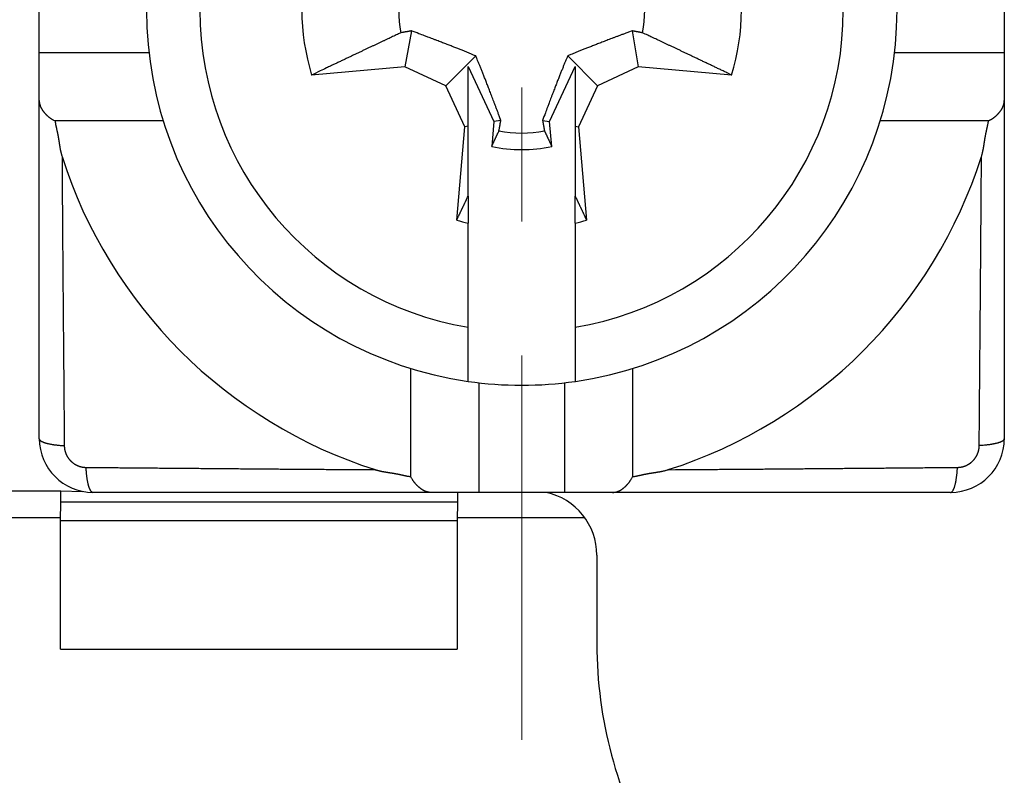
# Model space of a CAD drawing. Units: millimetres. Extents: x 3437 to 4897, y -2393 to -2183.
# Drawn here: x 4730 to 4739, y -2238 to -2231 of the extents above; entities that cross this region are included whole.
import ezdxf

# ---------------------------------------------------------------- set-up
doc = ezdxf.new("R2010")
doc.units = ezdxf.units.MM
doc.header["$MEASUREMENT"] = 0
doc.linetypes.add('CENTER', pattern=[2, 1.25, -0.25, 0.25, -0.25])
doc.linetypes.add('CENTERX2', pattern=[4, 2.5, -0.5, 0.5, -0.5])
doc.layers.get('0').update_dxf_attribs({"lineweight": 30})
doc.layers.add('Cen', color=1, linetype='CENTERX2', lineweight=15)

msp = doc.modelspace()

# ---------------------------------------------------------------- linework, layer by layer
for p, q in [((4729.8711, -2231.4398), (4729.8711, -2230.6398)), ((4738.8711, -2230.6398), (4738.8711, -2231.4398)), ((4733.3415, -2231.2347), (4733.2818, -2231.5704)), ((4735.3995, -2231.2347), (4735.4579, -2231.5704)), ((4729.8709, -2231.8852), (4729.8711, -2231.4398)), ((4730.8929, -2231.4398), (4729.8711, -2231.4398)), ((4733.9419, -2231.469), (4733.6628, -2231.7481)), ((4734.7993, -2231.469), (4735.077, -2231.7481)), ((4738.8711, -2231.4398), (4737.8472, -2231.4398)), ((4738.8711, -2231.4398), (4738.8709, -2231.8852)), ((4733.2818, -2231.5704), (4732.4114, -2231.6466)), ((4733.6628, -2231.7481), (4733.2818, -2231.5704)), ((4733.8699, -2232.1238), (4733.8704, -2231.5659)), ((4733.8704, -2231.5659), (4734.1106, -2232.081)), ((4734.6302, -2232.081), (4734.8704, -2231.5659)), ((4734.8704, -2231.5659), (4734.8699, -2232.1238)), ((4735.4579, -2231.5704), (4735.077, -2231.7481)), ((4736.3284, -2231.6466), (4735.4579, -2231.5704)), ((4733.8404, -2232.1291), (4733.6628, -2231.7481)), ((4735.077, -2231.7481), (4734.8993, -2232.1291)), ((4729.871, -2235.0398), (4729.8709, -2231.8852)), ((4738.8709, -2231.8852), (4738.871, -2235.0398)), ((4731.0257, -2232.073), (4730.0179, -2232.073)), ((4734.1106, -2232.081), (4734.0904, -2232.3121)), ((4734.1761, -2232.0693), (4734.1106, -2232.081)), ((4734.5649, -2232.0693), (4734.6302, -2232.081)), ((4734.6504, -2232.3121), (4734.6302, -2232.081)), ((4738.7237, -2232.073), (4737.7144, -2232.073)), ((4733.7643, -2232.9995), (4733.8404, -2232.1291)), ((4733.8699, -2232.1238), (4733.8404, -2232.1291)), ((4733.87, -2232.7775), (4733.8699, -2232.1238)), ((4734.8699, -2232.1238), (4734.8993, -2232.1291)), ((4734.8699, -2232.1238), (4734.87, -2232.7775)), ((4734.8993, -2232.1291), (4734.9755, -2232.9995)), ((4733.87, -2232.7775), (4733.8699, -2233.0291)), ((4734.8699, -2233.0291), (4734.87, -2232.7775)), ((4733.8699, -2233.999), (4733.8699, -2233.0291)), ((4734.8699, -2233.0291), (4734.8699, -2233.999)), ((4733.87, -2234.5049), (4733.8699, -2233.999)), ((4734.8699, -2233.999), (4734.87, -2234.5049)), ((4733.3379, -2235.393), (4733.3379, -2234.3852)), ((4735.4037, -2234.3847), (4735.4037, -2235.393)), ((4733.9711, -2234.5176), (4733.9711, -2235.5398)), ((4734.7711, -2234.5175), (4734.7711, -2235.5398)), ((4726.8715, -2235.5263), (4730.0715, -2235.5263)), ((4730.0714, -2235.6305), (4730.0715, -2235.5263)), ((4730.0715, -2235.5263), (4730.2755, -2235.5306)), ((4733.5257, -2235.54), (4730.371, -2235.5398)), ((4733.9711, -2235.5398), (4733.5257, -2235.54)), ((4733.7715, -2235.5399), (4733.7714, -2235.6305)), ((4734.7711, -2235.5398), (4733.9711, -2235.5398)), ((4735.2161, -2235.54), (4734.7711, -2235.5398)), ((4738.371, -2235.5398), (4735.2161, -2235.54)), ((4730.0701, -2235.8023), (4730.0714, -2235.6305)), ((4733.7714, -2235.6305), (4730.0714, -2235.6305)), ((4733.7714, -2235.6305), (4733.7701, -2235.8023)), ((4730.0703, -2235.7758), (4723.792, -2235.7758)), ((4734.9585, -2235.7758), (4733.7703, -2235.7758)), ((4730.0701, -2235.8023), (4733.7701, -2235.8023)), ((4730.0701, -2237.0012), (4730.0701, -2235.8023)), ((4733.7701, -2235.8023), (4733.7701, -2237.0012)), ((4735.0715, -2236.1263), (4735.0715, -2236.9545)), ((4730.0701, -2237.0012), (4733.7701, -2237.0012))]:
    msp.add_line(p, q)
for points in [[(4733.2431, -2231.2528), (4733.2218, -2231.2627, 0.000105), (4733.2002, -2231.2729, 0.000102), (4733.1781, -2231.2832, 0.000098), (4733.1558, -2231.2937, 0.000094), (4733.133, -2231.3044, 0.000091), (4733.1099, -2231.3152, 0.000087), (4733.0863, -2231.3263, 0.000084), (4733.0624, -2231.3376, 0.000081), (4733.038, -2231.3491, 0.000078), (4733.0133, -2231.3608, 0.000075), (4732.988, -2231.3727, 0.000072), (4732.9624, -2231.3848, 0.00007), (4732.9363, -2231.3971, 0.000067), (4732.9097, -2231.4097, 0.000065), (4732.8827, -2231.4225, 0.000063), (4732.8552, -2231.4355, 0.00006), (4732.8272, -2231.4488, 0.000058), (4732.7987, -2231.4623, 0.000058), (4732.7695, -2231.4761, 0.000054), (4732.74, -2231.4901, 0.000049), (4732.7102, -2231.5043, 0.000052), (4732.6792, -2231.519, 0.00006), (4732.6468, -2231.5345, 0.000043), (4732.616, -2231.5491, 0.000014), (4732.588, -2231.5624, 0.000059), (4732.5504, -2231.5803, 0.000095), (4732.4907, -2231.6088, 0.000044), (4732.4114, -2231.6466, 0.000022)], [(4733.3415, -2231.2347), (4733.3385, -2231.2353, 0), (4733.3355, -2231.2358, 0), (4733.3325, -2231.2364, 0), (4733.3294, -2231.2369, 0), (4733.3263, -2231.2375, 0), (4733.3232, -2231.2381, 0), (4733.3201, -2231.2386, 0), (4733.317, -2231.2392, 0), (4733.3138, -2231.2398, 0), (4733.3107, -2231.2404, 0), (4733.3075, -2231.241, 0), (4733.3043, -2231.2415, 0), (4733.3011, -2231.2421, 0), (4733.2978, -2231.2427, 0), (4733.2946, -2231.2433, 0), (4733.2913, -2231.2439, 0), (4733.288, -2231.2445, 0), (4733.2846, -2231.2451, 0), (4733.2813, -2231.2458, 0), (4733.2779, -2231.2464, 0), (4733.2746, -2231.247, 0), (4733.2711, -2231.2476, 0), (4733.2676, -2231.2483, 0), (4733.2643, -2231.2489, 0), (4733.2612, -2231.2494, -0.000001), (4733.2573, -2231.2502, -0.000001), (4733.2512, -2231.2513, 0), (4733.2431, -2231.2528, 0)], [(4733.9419, -2231.469), (4733.9287, -2231.4634, 0.000528), (4733.9153, -2231.4577, 0.000506), (4733.9016, -2231.452, 0.000494), (4733.8877, -2231.4462, 0.000489), (4733.8735, -2231.4404, 0.000481), (4733.8591, -2231.4344, 0.000472), (4733.8443, -2231.4284, 0.000462), (4733.8292, -2231.4222, 0.000453), (4733.8137, -2231.416, 0.000443), (4733.7978, -2231.4096, 0.000434), (4733.7816, -2231.4031, 0.000423), (4733.7649, -2231.3964, 0.000414), (4733.7478, -2231.3896, 0.000403), (4733.7301, -2231.3826, 0.000395), (4733.7119, -2231.3755, 0.000382), (4733.6932, -2231.3681, 0.00037), (4733.6739, -2231.3606, 0.000363), (4733.6539, -2231.3528, 0.000363), (4733.6331, -2231.3448, 0.000337), (4733.6117, -2231.3366, 0.000301), (4733.5898, -2231.3282, 0.000331), (4733.5664, -2231.3193, 0.000393), (4733.5414, -2231.3097, 0.00027), (4733.5174, -2231.3006, 0.000058), (4733.4953, -2231.2923, 0.000397), (4733.4641, -2231.2805, 0.000629), (4733.412, -2231.261, 0.000265), (4733.3415, -2231.2347, 0.000129)], [(4735.3995, -2231.2347), (4735.3667, -2231.2469, 0.000212), (4735.3353, -2231.2587, 0.000238), (4735.3055, -2231.2698, 0.000257), (4735.277, -2231.2805, 0.00026), (4735.2498, -2231.2908, 0.000268), (4735.2237, -2231.3006, 0.000279), (4735.1987, -2231.3101, 0.000291), (4735.1747, -2231.3193, 0.000299), (4735.1516, -2231.3281, 0.00031), (4735.1294, -2231.3366, 0.00032), (4735.108, -2231.3449, 0.000331), (4735.0873, -2231.3528, 0.00034), (4735.0673, -2231.3606, 0.000352), (4735.048, -2231.3681, 0.000362), (4735.0292, -2231.3755, 0.000373), (4735.0111, -2231.3826, 0.00038), (4734.9934, -2231.3896, 0.000394), (4734.9763, -2231.3964, 0.000411), (4734.9596, -2231.4031, 0.000411), (4734.9433, -2231.4096, 0.000394), (4734.9276, -2231.4159, 0.000442), (4734.912, -2231.4222, 0.000534), (4734.8965, -2231.4285, 0.000424), (4734.8821, -2231.4344, 0.000162), (4734.8693, -2231.4397, 0.000599), (4734.8535, -2231.4462, 0.001067), (4734.8298, -2231.4561, 0.000551), (4734.7993, -2231.469, 0.000303)], [(4735.4979, -2231.2528), (4735.4943, -2231.2521, 0), (4735.4908, -2231.2515, 0), (4735.4872, -2231.2508, 0), (4735.4837, -2231.2502, 0), (4735.4802, -2231.2495, 0), (4735.4768, -2231.2489, 0), (4735.4733, -2231.2483, 0), (4735.4699, -2231.2476, 0), (4735.4665, -2231.247, 0), (4735.4631, -2231.2464, 0), (4735.4597, -2231.2458, 0), (4735.4564, -2231.2451, 0), (4735.4531, -2231.2445, 0), (4735.4498, -2231.2439, 0), (4735.4465, -2231.2433, 0), (4735.4432, -2231.2427, 0), (4735.44, -2231.2421, 0), (4735.4367, -2231.2415, 0), (4735.4335, -2231.241, 0), (4735.4304, -2231.2404, 0), (4735.4272, -2231.2398, -0.000001), (4735.424, -2231.2392, -0.000001), (4735.4208, -2231.2386, 0), (4735.4178, -2231.2381, 0), (4735.4151, -2231.2376, -0.000001), (4735.4116, -2231.2369, -0.000001), (4735.4064, -2231.236, -0.000001), (4735.3995, -2231.2347, 0)], [(4736.3284, -2231.6466), (4736.2926, -2231.6295, 0.000037), (4736.2576, -2231.6128, 0.000039), (4736.2232, -2231.5964, 0.00004), (4736.1895, -2231.5803, 0.000041), (4736.1565, -2231.5645, 0.000043), (4736.124, -2231.5491, 0.000044), (4736.0922, -2231.5339, 0.000046), (4736.061, -2231.519, 0.000047), (4736.0303, -2231.5045, 0.000049), (4736.0002, -2231.4901, 0.000051), (4735.9707, -2231.4761, 0.000053), (4735.9417, -2231.4623, 0.000054), (4735.9132, -2231.4488, 0.000056), (4735.8852, -2231.4355, 0.000058), (4735.8578, -2231.4225, 0.00006), (4735.8308, -2231.4097, 0.000062), (4735.8043, -2231.3971, 0.000065), (4735.7782, -2231.3848, 0.000069), (4735.7525, -2231.3726, 0.000069), (4735.7274, -2231.3608, 0.000067), (4735.7028, -2231.3492, 0.000077), (4735.6784, -2231.3376, 0.000096), (4735.6538, -2231.326, 0.000076), (4735.631, -2231.3152, 0.000026), (4735.6105, -2231.3056, 0.000112), (4735.5851, -2231.2937, 0.000208), (4735.5471, -2231.2758, 0.000108), (4735.4979, -2231.2528, 0.000059)], [(4734.1761, -2232.0693), (4734.1639, -2232.0365, 0.000212), (4734.1522, -2232.0051, 0.000238), (4734.141, -2231.9752, 0.000257), (4734.1303, -2231.9468, 0.00026), (4734.1201, -2231.9195, 0.000268), (4734.1102, -2231.8934, 0.000279), (4734.1007, -2231.8684, 0.000291), (4734.0916, -2231.8444, 0.0003), (4734.0828, -2231.8213, 0.000311), (4734.0743, -2231.7991, 0.00032), (4734.066, -2231.7777, 0.000332), (4734.058, -2231.757, 0.000341), (4734.0503, -2231.737, 0.000352), (4734.0427, -2231.7177, 0.000362), (4734.0354, -2231.6989, 0.000373), (4734.0282, -2231.6807, 0.00038), (4734.0213, -2231.6631, 0.000394), (4734.0145, -2231.646, 0.000411), (4734.0078, -2231.6292, 0.000412), (4734.0013, -2231.613, 0.000395), (4733.9949, -2231.5973, 0.000443), (4733.9886, -2231.5817, 0.000535), (4733.9823, -2231.5662, 0.000424), (4733.9764, -2231.5518, 0.000162), (4733.9712, -2231.539, 0.000599), (4733.9646, -2231.5231, 0.001069), (4733.9547, -2231.4995, 0.000552), (4733.9419, -2231.469, 0.000304)], [(4734.7993, -2231.469), (4734.7937, -2231.4822, 0.000526), (4734.7881, -2231.4956, 0.000504), (4734.7824, -2231.5092, 0.000492), (4734.7766, -2231.5231, 0.000487), (4734.7707, -2231.5373, 0.000479), (4734.7648, -2231.5518, 0.00047), (4734.7587, -2231.5666, 0.00046), (4734.7526, -2231.5817, 0.000452), (4734.7463, -2231.5972, 0.000441), (4734.7399, -2231.613, 0.000433), (4734.7334, -2231.6293, 0.000422), (4734.7267, -2231.646, 0.000412), (4734.7199, -2231.6631, 0.000402), (4734.7129, -2231.6807, 0.000394), (4734.7058, -2231.6989, 0.000381), (4734.6984, -2231.7177, 0.000368), (4734.6909, -2231.737, 0.000361), (4734.6831, -2231.757, 0.000361), (4734.6751, -2231.7777, 0.000336), (4734.6669, -2231.7991, 0.0003), (4734.6584, -2231.8211, 0.00033), (4734.6495, -2231.8444, 0.000392), (4734.64, -2231.8695, 0.000268), (4734.6309, -2231.8934, 0.000058), (4734.6225, -2231.9155, 0.000395), (4734.6108, -2231.9468, 0.000627), (4734.5913, -2231.9988, 0.000264), (4734.5649, -2232.0693, 0.000128)], [(4729.8709, -2231.8852), (4729.8709, -2231.8895, 0.007493), (4729.8711, -2231.8937, 0.007585), (4729.8714, -2231.898, 0.00762), (4729.8719, -2231.9022, 0.007581), (4729.8725, -2231.9064, 0.007546), (4729.8732, -2231.9106, 0.007501), (4729.874, -2231.9147, 0.007442), (4729.875, -2231.9189, 0.007359), (4729.876, -2231.923, 0.007269), (4729.8772, -2231.9271, 0.007161), (4729.8786, -2231.9311, 0.007045), (4729.88, -2231.9352, 0.006914), (4729.8816, -2231.9392, 0.006777), (4729.8832, -2231.9432, 0.006628), (4729.885, -2231.9472, 0.006475), (4729.887, -2231.9512, 0.006314), (4729.889, -2231.9552, 0.00615), (4729.8911, -2231.9592, 0.005981), (4729.8934, -2231.9631, 0.005811), (4729.8958, -2231.967, 0.005638), (4729.8983, -2231.9709, 0.005466), (4729.9009, -2231.9748, 0.005292), (4729.9036, -2231.9787, 0.005121), (4729.9064, -2231.9826, 0.004951), (4729.9094, -2231.9865, 0.004783), (4729.9124, -2231.9903, 0.004615), (4729.9155, -2231.9942, 0.004456), (4729.9188, -2231.998, 0.004303), (4729.9222, -2232.0018, 0.004139), (4729.9256, -2232.0056, 0.003957), (4729.9292, -2232.0095, 0.003865), (4729.9329, -2232.0133, 0.00387), (4729.9367, -2232.017, 0.003957), (4729.9405, -2232.0208, 0.004178), (4729.9445, -2232.0246, 0.004319), (4729.9486, -2232.0283, 0.004454), (4729.9528, -2232.0319, 0.004653), (4729.9571, -2232.0356, 0.004966), (4729.9616, -2232.0391, 0.004933), (4729.9661, -2232.0426, 0.004692), (4729.9707, -2232.046, 0.005454), (4729.9755, -2232.0494, 0.006915), (4729.9806, -2232.0528, 0.005162), (4729.9854, -2232.0559, 0.00132), (4729.9898, -2232.0587, 0.007966), (4729.9958, -2232.0621, 0.014385), (4730.0053, -2232.0669, 0.006891), (4730.0179, -2232.073, 0.003537)], [(4738.7237, -2232.073), (4738.7294, -2232.0704, 0.006277), (4738.735, -2232.0678, 0.006515), (4738.7405, -2232.065, 0.006524), (4738.7458, -2232.0621, 0.006262), (4738.7511, -2232.059, 0.006096), (4738.7562, -2232.0559, 0.005948), (4738.7612, -2232.0527, 0.005816), (4738.7661, -2232.0494, 0.005631), (4738.7708, -2232.0461, 0.005483), (4738.7755, -2232.0426, 0.005302), (4738.78, -2232.0391, 0.005154), (4738.7845, -2232.0356, 0.004971), (4738.7888, -2232.0319, 0.004821), (4738.793, -2232.0283, 0.004637), (4738.7971, -2232.0246, 0.004492), (4738.8011, -2232.0208, 0.004318), (4738.805, -2232.017, 0.004162), (4738.8087, -2232.0133, 0.003952), (4738.8124, -2232.0095, 0.003868), (4738.816, -2232.0056, 0.00386), (4738.8195, -2232.0018, 0.003952), (4738.8228, -2231.998, 0.004134), (4738.8261, -2231.9942, 0.004298), (4738.8292, -2231.9903, 0.004451), (4738.8323, -2231.9865, 0.004609), (4738.8352, -2231.9826, 0.004778), (4738.838, -2231.9787, 0.004945), (4738.8408, -2231.9748, 0.005116), (4738.8434, -2231.9709, 0.005287), (4738.8459, -2231.967, 0.005461), (4738.8482, -2231.9631, 0.005632), (4738.8505, -2231.9592, 0.005802), (4738.8527, -2231.9552, 0.005976), (4738.8547, -2231.9512, 0.006158), (4738.8566, -2231.9472, 0.006305), (4738.8584, -2231.9432, 0.006425), (4738.8601, -2231.9392, 0.006636), (4738.8617, -2231.9352, 0.006932), (4738.8631, -2231.9311, 0.006863), (4738.8645, -2231.9271, 0.006507), (4738.8657, -2231.923, 0.007326), (4738.8667, -2231.9189, 0.00892), (4738.8677, -2231.9146, 0.006809), (4738.8685, -2231.9106, 0.002245), (4738.8692, -2231.9069, 0.009819), (4738.8698, -2231.9022, 0.017108), (4738.8704, -2231.8948, 0.008312), (4738.8709, -2231.8852, 0.004368)], [(4730.0179, -2232.073), (4730.0188, -2232.0797, 0.003203), (4730.0198, -2232.0864, 0.003348), (4730.0209, -2232.0931, 0.003212), (4730.0221, -2232.0998, 0.00276), (4730.0233, -2232.1065, 0.002426), (4730.0246, -2232.1131, 0.002123), (4730.026, -2232.1198, 0.001837), (4730.0274, -2232.1264, 0.001496), (4730.0288, -2232.1331, 0.001197), (4730.0303, -2232.1397, 0.000866), (4730.0317, -2232.1463, 0.000572), (4730.0332, -2232.153, 0.000239), (4730.0347, -2232.1596, -0.000056), (4730.0362, -2232.1662, -0.000392), (4730.0377, -2232.1729, -0.000682), (4730.0391, -2232.1795, -0.001), (4730.0406, -2232.1861, -0.001312), (4730.0419, -2232.1928, -0.001696), (4730.0433, -2232.1995, -0.001863), (4730.0446, -2232.2062, -0.001855), (4730.0458, -2232.2129, -0.001745), (4730.047, -2232.2196, -0.001506), (4730.0481, -2232.2263, -0.001316), (4730.0493, -2232.233, -0.001128), (4730.0504, -2232.2397, -0.000956), (4730.0514, -2232.2464, -0.000756), (4730.0525, -2232.2532, -0.00058), (4730.0535, -2232.2599, -0.000383), (4730.0546, -2232.2667, -0.000208), (4730.0556, -2232.2734, -0.000011), (4730.0566, -2232.2801, 0.000164), (4730.0577, -2232.2869, 0.00036), (4730.0587, -2232.2936, 0.000537), (4730.0598, -2232.3003, 0.000738), (4730.0609, -2232.307, 0.000909), (4730.062, -2232.3138, 0.001092), (4730.0631, -2232.3205, 0.001289), (4730.0643, -2232.3272, 0.001542), (4730.0655, -2232.3339, 0.001645), (4730.0668, -2232.3405, 0.001659), (4730.0681, -2232.3471, 0.0021), (4730.0695, -2232.3538, 0.002896), (4730.071, -2232.3607, 0.002211), (4730.0725, -2232.3671, 0.000444), (4730.0738, -2232.3728, 0.003727), (4730.0757, -2232.3802, 0.007233), (4730.0789, -2232.3915, 0.003584), (4730.0832, -2232.4063, 0.001855)], [(4734.1581, -2232.1678), (4734.1587, -2232.1642, 0), (4734.1594, -2232.1606, 0), (4734.1601, -2232.1571, 0), (4734.1607, -2232.1536, 0), (4734.1613, -2232.1501, 0), (4734.162, -2232.1466, 0), (4734.1626, -2232.1431, 0), (4734.1632, -2232.1397, 0), (4734.1639, -2232.1363, 0), (4734.1645, -2232.1329, 0), (4734.1651, -2232.1296, 0), (4734.1657, -2232.1262, 0), (4734.1663, -2232.1229, 0), (4734.1669, -2232.1196, 0), (4734.1675, -2232.1163, 0), (4734.1681, -2232.113, 0), (4734.1687, -2232.1098, 0), (4734.1693, -2232.1066, 0), (4734.1699, -2232.1034, 0), (4734.1705, -2232.1002, 0), (4734.1711, -2232.097, 0), (4734.1716, -2232.0939, -0.000001), (4734.1722, -2232.0906, 0), (4734.1728, -2232.0876, 0), (4734.1733, -2232.0849, -0.000001), (4734.1739, -2232.0814, -0.000001), (4734.1749, -2232.0762, -0.000001), (4734.1761, -2232.0693, 0)], [(4734.5649, -2232.0693), (4734.5655, -2232.0723, 0.000001), (4734.566, -2232.0753, 0.000001), (4734.5666, -2232.0784, 0.000001), (4734.5671, -2232.0814, 0.000001), (4734.5677, -2232.0845, 0.000001), (4734.5683, -2232.0876, 0.000001), (4734.5688, -2232.0907, 0.000001), (4734.5694, -2232.0939, 0.000001), (4734.57, -2232.097, 0.000001), (4734.5706, -2232.1002, 0.000001), (4734.5711, -2232.1034, 0.000001), (4734.5717, -2232.1066, 0.000001), (4734.5723, -2232.1098, 0.000001), (4734.5729, -2232.113, 0.000001), (4734.5735, -2232.1163, 0.000001), (4734.5741, -2232.1196, 0.000001), (4734.5747, -2232.1229, 0.000001), (4734.5753, -2232.1262, 0.000001), (4734.5759, -2232.1296, 0.000001), (4734.5765, -2232.1329, 0.000001), (4734.5772, -2232.1363, 0.000001), (4734.5778, -2232.1397, 0.000001), (4734.5784, -2232.1433, 0.000001), (4734.5791, -2232.1466, 0), (4734.5796, -2232.1496, 0.000002), (4734.5803, -2232.1536, 0.000003), (4734.5814, -2232.1597, 0.000001), (4734.5829, -2232.1678, 0.000001)], [(4738.6584, -2232.4063), (4738.6604, -2232.3998, 0.003434), (4738.6623, -2232.3933, 0.003523), (4738.6641, -2232.3868, 0.003444), (4738.6659, -2232.3802, 0.003175), (4738.6675, -2232.3737, 0.002975), (4738.6691, -2232.3671, 0.002794), (4738.6706, -2232.3605, 0.002623), (4738.672, -2232.3538, 0.002418), (4738.6734, -2232.3472, 0.002239), (4738.6748, -2232.3405, 0.002039), (4738.676, -2232.3338, 0.001862), (4738.6773, -2232.3272, 0.001662), (4738.6784, -2232.3205, 0.001484), (4738.6796, -2232.3138, 0.001285), (4738.6807, -2232.307, 0.001109), (4738.6818, -2232.3003, 0.00091), (4738.6829, -2232.2936, 0.000734), (4738.6839, -2232.2869, 0.000537), (4738.6849, -2232.2801, 0.000361), (4738.686, -2232.2734, 0.000164), (4738.687, -2232.2667, -0.000011), (4738.688, -2232.2599, -0.000208), (4738.6891, -2232.2532, -0.000383), (4738.6901, -2232.2464, -0.00058), (4738.6912, -2232.2397, -0.000756), (4738.6923, -2232.233, -0.000956), (4738.6934, -2232.2263, -0.001128), (4738.6946, -2232.2196, -0.001316), (4738.6958, -2232.2129, -0.001506), (4738.697, -2232.2062, -0.001746), (4738.6983, -2232.1995, -0.001856), (4738.6996, -2232.1928, -0.001863), (4738.701, -2232.1861, -0.001696), (4738.7024, -2232.1795, -0.00131), (4738.7039, -2232.1729, -0.001001), (4738.7053, -2232.1662, -0.000691), (4738.7068, -2232.1596, -0.000389), (4738.7083, -2232.153, -0.000016), (4738.7098, -2232.1463, 0.00023), (4738.7113, -2232.1397, 0.000418), (4738.7128, -2232.1331, 0.000909), (4738.7142, -2232.1264, 0.00174), (4738.7156, -2232.1196, 0.001339), (4738.7169, -2232.1131, -0.000068), (4738.7181, -2232.1073, 0.002905), (4738.7195, -2232.0998, 0.006371), (4738.7213, -2232.0882, 0.003198), (4738.7237, -2232.073, 0.001621)], [(4734.0904, -2232.3121), (4734.0928, -2232.3071, 0.000018), (4734.0951, -2232.302, 0.000018), (4734.0975, -2232.297, 0.000018), (4734.0999, -2232.292, 0.000018), (4734.1022, -2232.287, 0.000018), (4734.1045, -2232.282, 0.000019), (4734.1069, -2232.277, 0.000019), (4734.1092, -2232.2721, 0.000019), (4734.1115, -2232.2672, 0.000019), (4734.1138, -2232.2623, 0.000019), (4734.1161, -2232.2574, 0.000019), (4734.1184, -2232.2525, 0.00002), (4734.1207, -2232.2476, 0.00002), (4734.1229, -2232.2428, 0.00002), (4734.1252, -2232.238, 0.00002), (4734.1275, -2232.2332, 0.00002), (4734.1297, -2232.2284, 0.00002), (4734.1319, -2232.2236, 0.000021), (4734.1342, -2232.2189, 0.000021), (4734.1364, -2232.2142, 0.000019), (4734.1386, -2232.2095, 0.000022), (4734.1408, -2232.2047, 0.000026), (4734.143, -2232.1999, 0.00002), (4734.1452, -2232.1954, 0.000007), (4734.1471, -2232.1913, 0.000028), (4734.1495, -2232.1861, 0.00005), (4734.1532, -2232.1782, 0.000025), (4734.1581, -2232.1678, 0.000013)], [(4734.5829, -2232.1678), (4734.5851, -2232.1723, 0.000024), (4734.5872, -2232.1769, 0.000024), (4734.5893, -2232.1815, 0.000023), (4734.5915, -2232.1861, 0.000023), (4734.5936, -2232.1908, 0.000023), (4734.5958, -2232.1954, 0.000023), (4734.598, -2232.2001, 0.000023), (4734.6002, -2232.2047, 0.000022), (4734.6024, -2232.2094, 0.000022), (4734.6046, -2232.2142, 0.000022), (4734.6068, -2232.2189, 0.000022), (4734.609, -2232.2236, 0.000022), (4734.6112, -2232.2284, 0.000021), (4734.6135, -2232.2332, 0.000021), (4734.6157, -2232.238, 0.000021), (4734.618, -2232.2428, 0.000021), (4734.6202, -2232.2476, 0.000021), (4734.6225, -2232.2525, 0.000021), (4734.6248, -2232.2574, 0.00002), (4734.6271, -2232.2623, 0.000019), (4734.6293, -2232.2671, 0.000021), (4734.6317, -2232.2721, 0.000024), (4734.634, -2232.2772, 0.000018), (4734.6363, -2232.282, 0.000006), (4734.6383, -2232.2863, 0.000026), (4734.641, -2232.292, 0.000043), (4734.6451, -2232.3007, 0.000021), (4734.6504, -2232.3121, 0.000011)], [(4730.0832, -2232.4063), (4730.0836, -2232.4748, 0.000042), (4730.084, -2232.5431, 0.000043), (4730.0845, -2232.6115, 0.000043), (4730.0849, -2232.6797, 0.00004), (4730.0854, -2232.748, 0.000038), (4730.0858, -2232.8161, 0.000037), (4730.0863, -2232.8842, 0.000035), (4730.0868, -2232.9523, 0.000034), (4730.0873, -2233.0203, 0.000032), (4730.0878, -2233.0883, 0.00003), (4730.0883, -2233.1561, 0.000029), (4730.0888, -2233.224, 0.000027), (4730.0894, -2233.2918, 0.000025), (4730.0899, -2233.3595, 0.000024), (4730.0904, -2233.4272, 0.000022), (4730.091, -2233.4948, 0.00002), (4730.0915, -2233.5624, 0.000019), (4730.0921, -2233.63, 0.000017), (4730.0926, -2233.6974, 0.000015), (4730.0932, -2233.7649, 0.000013), (4730.0938, -2233.8323, 0.000012), (4730.0943, -2233.8996, 0.00001), (4730.0949, -2233.9669, 0.000008), (4730.0954, -2234.0341, 0.000006), (4730.096, -2234.1013, 0.000005), (4730.0966, -2234.1684, 0.000003), (4730.0972, -2234.2355, 0.000001), (4730.0977, -2234.3025, -0.000001), (4730.0983, -2234.3697, -0.000002), (4730.0989, -2234.4365, -0.000003), (4730.0994, -2234.5028, -0.000006), (4730.1, -2234.5702, -0.000011), (4730.1006, -2234.6391, -0.000008), (4730.1011, -2234.7038, 0), (4730.1016, -2234.7622, -0.000017), (4730.1022, -2234.8371, -0.000037), (4730.1032, -2234.9524, -0.000019), (4730.1044, -2235.1033, -0.00001)], [(4738.6375, -2235.1033), (4738.638, -2235.0368, -0.000019), (4738.6385, -2234.9703, -0.00002), (4738.6391, -2234.9037, -0.000019), (4738.6396, -2234.8371, -0.000017), (4738.6402, -2234.7705, -0.000015), (4738.6407, -2234.7038, -0.000013), (4738.6412, -2234.637, -0.000011), (4738.6418, -2234.5702, -0.000009), (4738.6424, -2234.5034, -0.000008), (4738.6429, -2234.4365, -0.000006), (4738.6435, -2234.3695, -0.000004), (4738.644, -2234.3025, -0.000003), (4738.6446, -2234.2355, -0.000001), (4738.6452, -2234.1684, 0.000001), (4738.6457, -2234.1013, 0.000003), (4738.6463, -2234.0341, 0.000004), (4738.6468, -2233.9669, 0.000006), (4738.6474, -2233.8996, 0.000008), (4738.6479, -2233.8323, 0.000009), (4738.6485, -2233.7649, 0.000011), (4738.6491, -2233.6974, 0.000013), (4738.6496, -2233.63, 0.000015), (4738.6501, -2233.5624, 0.000016), (4738.6507, -2233.4948, 0.000018), (4738.6512, -2233.4272, 0.00002), (4738.6517, -2233.3595, 0.000021), (4738.6523, -2233.2918, 0.000023), (4738.6528, -2233.224, 0.000025), (4738.6533, -2233.156, 0.000026), (4738.6538, -2233.0883, 0.000025), (4738.6543, -2233.0209, 0.00003), (4738.6548, -2232.9523, 0.00004), (4738.6553, -2232.8821, 0.00003), (4738.6557, -2232.8161, 0.000008), (4738.6562, -2232.7565, 0.000048), (4738.6567, -2232.6797, 0.00009), (4738.6574, -2232.5614, 0.000044), (4738.6584, -2232.4063, 0.000023)], [(4733.7643, -2232.9995), (4733.768, -2232.9916, 0.000008), (4733.7717, -2232.9838, 0.000008), (4733.7755, -2232.976, 0.000008), (4733.7792, -2232.9682, 0.000008), (4733.7829, -2232.9605, 0.000008), (4733.7865, -2232.9528, 0.000008), (4733.7902, -2232.9451, 0.000008), (4733.7938, -2232.9375, 0.000008), (4733.7975, -2232.9299, 0.000008), (4733.8011, -2232.9223, 0.000008), (4733.8047, -2232.9148, 0.000009), (4733.8082, -2232.9073, 0.000009), (4733.8118, -2232.8998, 0.000009), (4733.8153, -2232.8924, 0.000009), (4733.8189, -2232.8849, 0.000009), (4733.8224, -2232.8776, 0.000009), (4733.8259, -2232.8702, 0.000009), (4733.8294, -2232.8629, 0.000009), (4733.8328, -2232.8556, 0.000009), (4733.8363, -2232.8484, 0.000008), (4733.8397, -2232.8412, 0.000009), (4733.8432, -2232.8339, 0.000011), (4733.8467, -2232.8266, 0.000009), (4733.85, -2232.8196, 0.000003), (4733.8529, -2232.8134, 0.000012), (4733.8567, -2232.8055, 0.000021), (4733.8625, -2232.7933, 0.000011), (4733.87, -2232.7775, 0.000006)], [(4734.87, -2232.7775), (4734.8733, -2232.7844, 0.000009), (4734.8767, -2232.7914, 0.000009), (4734.88, -2232.7984, 0.000009), (4734.8833, -2232.8055, 0.000009), (4734.8867, -2232.8125, 0.000009), (4734.8901, -2232.8196, 0.000009), (4734.8934, -2232.8268, 0.000009), (4734.8968, -2232.8339, 0.000009), (4734.9003, -2232.8411, 0.000009), (4734.9037, -2232.8484, 0.000009), (4734.9071, -2232.8556, 0.000009), (4734.9106, -2232.8629, 0.000009), (4734.9141, -2232.8702, 0.000009), (4734.9175, -2232.8776, 0.000009), (4734.9211, -2232.8849, 0.000009), (4734.9246, -2232.8924, 0.000008), (4734.9281, -2232.8998, 0.000008), (4734.9317, -2232.9073, 0.000009), (4734.9352, -2232.9148, 0.000008), (4734.9388, -2232.9223, 0.000008), (4734.9424, -2232.9298, 0.000008), (4734.946, -2232.9375, 0.00001), (4734.9498, -2232.9454, 0.000007), (4734.9533, -2232.9528, 0.000003), (4734.9565, -2232.9595, 0.00001), (4734.9606, -2232.9682, 0.000018), (4734.967, -2232.9817, 0.000009), (4734.9755, -2232.9995, 0.000004)], [(4729.871, -2235.0398), (4729.8713, -2235.0426, 0.050424), (4729.8721, -2235.0453, 0.045324), (4729.8735, -2235.0481, 0.039457), (4729.8754, -2235.0509, 0.034656), (4729.8779, -2235.0537, 0.029041), (4729.881, -2235.0565, 0.024214), (4729.8848, -2235.0593, 0.020016), (4729.8892, -2235.0621, 0.016891), (4729.8941, -2235.0649, 0.014205), (4729.8997, -2235.0676, 0.012183), (4729.9059, -2235.0703, 0.010455), (4729.9127, -2235.073, 0.009138), (4729.9201, -2235.0755, 0.00801), (4729.928, -2235.078, 0.007136), (4729.9365, -2235.0804, 0.006351), (4729.9455, -2235.0828, 0.00571), (4729.9549, -2235.085, 0.005213), (4729.9648, -2235.0871, 0.004848), (4729.9752, -2235.0892, 0.004345), (4729.9859, -2235.0911, 0.003804), (4729.9968, -2235.0929, 0.003856), (4730.0082, -2235.0945, 0.004187), (4730.0202, -2235.0961, 0.003069), (4730.0316, -2235.0975, 0.001229), (4730.042, -2235.0987, 0.003855), (4730.0556, -2235.0999, 0.006035), (4730.0767, -2235.1015, 0.002894), (4730.1044, -2235.1033, 0.001542)], [(4738.871, -2235.0398), (4738.8708, -2235.0426, -0.050394), (4738.87, -2235.0453, -0.045247), (4738.8686, -2235.0481, -0.039358), (4738.8667, -2235.0509, -0.034554), (4738.8641, -2235.0537, -0.02895), (4738.861, -2235.0565, -0.024138), (4738.8572, -2235.0593, -0.019955), (4738.8529, -2235.0621, -0.016842), (4738.8479, -2235.0649, -0.014167), (4738.8423, -2235.0676, -0.012153), (4738.8361, -2235.0703, -0.010431), (4738.8293, -2235.073, -0.009119), (4738.8219, -2235.0755, -0.007994), (4738.8139, -2235.078, -0.007123), (4738.8055, -2235.0804, -0.006341), (4738.7965, -2235.0828, -0.005701), (4738.787, -2235.085, -0.005206), (4738.7771, -2235.0871, -0.004841), (4738.7667, -2235.0892, -0.00434), (4738.7561, -2235.0911, -0.0038), (4738.7451, -2235.0929, -0.003852), (4738.7337, -2235.0945, -0.004183), (4738.7217, -2235.0961, -0.003066), (4738.7103, -2235.0975, -0.001228), (4738.6999, -2235.0987, -0.003852), (4738.6863, -2235.0999, -0.006031), (4738.6652, -2235.1015, -0.002893), (4738.6375, -2235.1033, -0.001541)], [(4730.1044, -2235.1033), (4730.1045, -2235.1078, 0.005508), (4730.1046, -2235.1122, 0.005491), (4730.1049, -2235.1167, 0.005475), (4730.1053, -2235.1212, 0.005474), (4730.1058, -2235.1256, 0.005474), (4730.1064, -2235.1301, 0.005476), (4730.107, -2235.1345, 0.00548), (4730.1078, -2235.139, 0.005492), (4730.1087, -2235.1434, 0.005503), (4730.1097, -2235.1478, 0.005522), (4730.1107, -2235.1522, 0.005539), (4730.1119, -2235.1566, 0.005564), (4730.1132, -2235.1609, 0.005589), (4730.1146, -2235.1652, 0.005625), (4730.116, -2235.1695, 0.005627), (4730.1176, -2235.1738, 0.005599), (4730.1193, -2235.178, 0.005572), (4730.121, -2235.1822, 0.005543), (4730.1229, -2235.1864, 0.00552), (4730.1248, -2235.1905, 0.005501), (4730.1269, -2235.1946, 0.005486), (4730.129, -2235.1987, 0.005474), (4730.1312, -2235.2027, 0.005465), (4730.1335, -2235.2066, 0.005461), (4730.1359, -2235.2105, 0.00546), (4730.1384, -2235.2144, 0.005463), (4730.141, -2235.2182, 0.005469), (4730.1437, -2235.2219, 0.00548), (4730.1464, -2235.2256, 0.005492), (4730.1492, -2235.2292, 0.005511), (4730.1521, -2235.2328, 0.005529), (4730.1551, -2235.2363, 0.005553), (4730.1581, -2235.2397, 0.005581), (4730.1613, -2235.243, 0.00562), (4730.1645, -2235.2463, 0.00564), (4730.1678, -2235.2495, 0.005647), (4730.1711, -2235.2527, 0.005633), (4730.1746, -2235.2557, 0.005594), (4730.1781, -2235.2587, 0.005567), (4730.1816, -2235.2616, 0.005546), (4730.1852, -2235.2645, 0.00553), (4730.1889, -2235.2672, 0.005515), (4730.1927, -2235.2699, 0.005506), (4730.1965, -2235.2724, 0.0055), (4730.2003, -2235.2749, 0.005499), (4730.2042, -2235.2773, 0.005502), (4730.2082, -2235.2796, 0.005509), (4730.2122, -2235.2819, 0.005519), (4730.2162, -2235.284, 0.005535), (4730.2203, -2235.286, 0.005557), (4730.2245, -2235.288, 0.005577), (4730.2286, -2235.2898, 0.005598), (4730.2328, -2235.2916, 0.005601), (4730.2371, -2235.2933, 0.005579), (4730.2413, -2235.2948, 0.005544), (4730.2456, -2235.2963, 0.005489), (4730.25, -2235.2977, 0.005519), (4730.2543, -2235.2989, 0.00561), (4730.2587, -2235.3001, 0.005445), (4730.2631, -2235.3012, 0.005081), (4730.2675, -2235.3021, 0.005592), (4730.2719, -2235.303, 0.006654), (4730.2765, -2235.3038, 0.005068), (4730.2808, -2235.3045, 0.001758), (4730.2847, -2235.305, 0.00713), (4730.2897, -2235.3055, 0.012343), (4730.2974, -2235.306, 0.00607), (4730.3075, -2235.3065, 0.003221)], [(4738.4343, -2235.3065), (4738.4388, -2235.3064, 0.005506), (4738.4433, -2235.3062, 0.005489), (4738.4477, -2235.3059, 0.005473), (4738.4522, -2235.3056, 0.005473), (4738.4566, -2235.3051, 0.005473), (4738.4611, -2235.3045, 0.005475), (4738.4655, -2235.3038, 0.005479), (4738.47, -2235.303, 0.005491), (4738.4744, -2235.3022, 0.005503), (4738.4788, -2235.3012, 0.005522), (4738.4832, -2235.3001, 0.005539), (4738.4876, -2235.2989, 0.005564), (4738.4919, -2235.2977, 0.005589), (4738.4963, -2235.2963, 0.005625), (4738.5006, -2235.2948, 0.005627), (4738.5048, -2235.2933, 0.005599), (4738.5091, -2235.2916, 0.005572), (4738.5133, -2235.2898, 0.005543), (4738.5174, -2235.288, 0.00552), (4738.5216, -2235.286, 0.005501), (4738.5256, -2235.284, 0.005486), (4738.5297, -2235.2819, 0.005474), (4738.5337, -2235.2796, 0.005466), (4738.5376, -2235.2773, 0.005461), (4738.5415, -2235.2749, 0.00546), (4738.5454, -2235.2724, 0.005464), (4738.5492, -2235.2699, 0.005469), (4738.5529, -2235.2672, 0.00548), (4738.5566, -2235.2645, 0.005493), (4738.5602, -2235.2616, 0.005512), (4738.5638, -2235.2587, 0.00553), (4738.5673, -2235.2558, 0.005554), (4738.5707, -2235.2527, 0.005582), (4738.5741, -2235.2496, 0.005621), (4738.5774, -2235.2464, 0.005641), (4738.5806, -2235.2431, 0.005648), (4738.5837, -2235.2397, 0.005633), (4738.5868, -2235.2363, 0.005595), (4738.5898, -2235.2328, 0.005568), (4738.5927, -2235.2292, 0.005547), (4738.5955, -2235.2256, 0.005531), (4738.5982, -2235.2219, 0.005516), (4738.6009, -2235.2182, 0.005507), (4738.6035, -2235.2144, 0.005501), (4738.606, -2235.2105, 0.0055), (4738.6084, -2235.2066, 0.005503), (4738.6107, -2235.2027, 0.005509), (4738.6129, -2235.1987, 0.00552), (4738.615, -2235.1946, 0.005536), (4738.6171, -2235.1905, 0.005557), (4738.619, -2235.1864, 0.005578), (4738.6209, -2235.1822, 0.005599), (4738.6226, -2235.178, 0.005602), (4738.6243, -2235.1738, 0.005581), (4738.6258, -2235.1695, 0.005546), (4738.6273, -2235.1652, 0.005491), (4738.6287, -2235.1609, 0.005521), (4738.6299, -2235.1565, 0.005612), (4738.6311, -2235.1522, 0.005447), (4738.6322, -2235.1478, 0.005083), (4738.6332, -2235.1434, 0.005594), (4738.634, -2235.1389, 0.006656), (4738.6348, -2235.1344, 0.005069), (4738.6355, -2235.1301, 0.001759), (4738.6361, -2235.1262, 0.007133), (4738.6366, -2235.1212, 0.012347), (4738.637, -2235.1134, 0.006072), (4738.6375, -2235.1033, 0.003222)], [(4730.371, -2235.5398), (4730.3683, -2235.5396, -0.050423), (4730.3655, -2235.5388, -0.045323), (4730.3628, -2235.5374, -0.039456), (4730.36, -2235.5355, -0.034655), (4730.3571, -2235.5329, -0.029041), (4730.3543, -2235.5298, -0.024214), (4730.3515, -2235.5261, -0.020016), (4730.3487, -2235.5217, -0.016891), (4730.346, -2235.5167, -0.014205), (4730.3432, -2235.5111, -0.012183), (4730.3405, -2235.5049, -0.010455), (4730.3379, -2235.4981, -0.009139), (4730.3353, -2235.4908, -0.00801), (4730.3328, -2235.4828, -0.007136), (4730.3304, -2235.4744, -0.006352), (4730.3281, -2235.4654, -0.00571), (4730.3259, -2235.4559, -0.005213), (4730.3237, -2235.446, -0.004848), (4730.3217, -2235.4357, -0.004345), (4730.3198, -2235.425, -0.003804), (4730.318, -2235.4141, -0.003856), (4730.3163, -2235.4026, -0.004187), (4730.3148, -2235.3907, -0.003069), (4730.3134, -2235.3793, -0.001229), (4730.3122, -2235.3688, -0.003855), (4730.3109, -2235.3553, -0.006035), (4730.3094, -2235.3342, -0.002894), (4730.3075, -2235.3065, -0.001542)], [(4730.3075, -2235.3065), (4730.374, -2235.307, -0.000019), (4730.4405, -2235.3076, -0.00002), (4730.5071, -2235.3081, -0.000019), (4730.5737, -2235.3086, -0.000016), (4730.6404, -2235.3092, -0.000014), (4730.7071, -2235.3097, -0.000013), (4730.7738, -2235.3103, -0.000011), (4730.8406, -2235.3109, -0.000009), (4730.9075, -2235.3114, -0.000007), (4730.9744, -2235.312, -0.000006), (4731.0413, -2235.3126, -0.000004), (4731.1083, -2235.3131, -0.000002), (4731.1754, -2235.3137, 0), (4731.2424, -2235.3143, 0.000001), (4731.3096, -2235.3148, 0.000003), (4731.3768, -2235.3154, 0.000005), (4731.444, -2235.316, 0.000006), (4731.5113, -2235.3165, 0.000008), (4731.5786, -2235.3171, 0.00001), (4731.646, -2235.3177, 0.000012), (4731.7134, -2235.3182, 0.000013), (4731.7809, -2235.3188, 0.000015), (4731.8484, -2235.3193, 0.000017), (4731.916, -2235.3199, 0.000019), (4731.9837, -2235.3204, 0.00002), (4732.0513, -2235.321, 0.000022), (4732.119, -2235.3215, 0.000024), (4732.1869, -2235.322, 0.000026), (4732.2548, -2235.3225, 0.000027), (4732.3226, -2235.323, 0.000026), (4732.39, -2235.3235, 0.000031), (4732.4586, -2235.324, 0.000041), (4732.5288, -2235.3245, 0.000031), (4732.5947, -2235.325, 0.000008), (4732.6544, -2235.3254, 0.000049), (4732.7311, -2235.3259, 0.000091), (4732.8495, -2235.3267, 0.000045), (4733.0045, -2235.3277, 0.000023)], [(4733.0045, -2235.3277), (4733.011, -2235.3297, 0.003433), (4733.0175, -2235.3316, 0.003522), (4733.0241, -2235.3334, 0.003443), (4733.0306, -2235.3352, 0.003174), (4733.0372, -2235.3368, 0.002975), (4733.0438, -2235.3384, 0.002794), (4733.0504, -2235.3399, 0.002622), (4733.057, -2235.3413, 0.002417), (4733.0637, -2235.3427, 0.002238), (4733.0703, -2235.344, 0.002039), (4733.077, -2235.3453, 0.001861), (4733.0837, -2235.3465, 0.001661), (4733.0904, -2235.3477, 0.001484), (4733.0971, -2235.3489, 0.001285), (4733.1038, -2235.35, 0.001108), (4733.1105, -2235.3511, 0.00091), (4733.1173, -2235.3521, 0.000734), (4733.124, -2235.3532, 0.000536), (4733.1307, -2235.3542, 0.000361), (4733.1375, -2235.3553, 0.000164), (4733.1442, -2235.3563, -0.000011), (4733.1509, -2235.3573, -0.000208), (4733.1577, -2235.3584, -0.000383), (4733.1644, -2235.3594, -0.00058), (4733.1711, -2235.3605, -0.000756), (4733.1779, -2235.3616, -0.000956), (4733.1846, -2235.3627, -0.001128), (4733.1913, -2235.3639, -0.001316), (4733.198, -2235.3651, -0.001506), (4733.2047, -2235.3663, -0.001745), (4733.2114, -2235.3676, -0.001855), (4733.2181, -2235.3689, -0.001863), (4733.2247, -2235.3703, -0.001696), (4733.2314, -2235.3717, -0.00131), (4733.238, -2235.3732, -0.001001), (4733.2446, -2235.3746, -0.000692), (4733.2513, -2235.3761, -0.00039), (4733.2579, -2235.3776, -0.000016), (4733.2645, -2235.3791, 0.00023), (4733.2712, -2235.3806, 0.000417), (4733.2777, -2235.3821, 0.000908), (4733.2844, -2235.3835, 0.001738), (4733.2913, -2235.3849, 0.001338), (4733.2977, -2235.3862, -0.000068), (4733.3035, -2235.3874, 0.002903), (4733.3111, -2235.3888, 0.006366), (4733.3227, -2235.3906, 0.003196), (4733.3379, -2235.393, 0.00162)], [(4735.4037, -2235.393), (4735.4104, -2235.392, 0.003202), (4735.4171, -2235.391, 0.003347), (4735.4238, -2235.39, 0.003212), (4735.4305, -2235.3888, 0.00276), (4735.4372, -2235.3875, 0.002425), (4735.4438, -2235.3862, 0.002123), (4735.4505, -2235.3849, 0.001837), (4735.4571, -2235.3835, 0.001496), (4735.4638, -2235.3821, 0.001197), (4735.4704, -2235.3806, 0.000866), (4735.477, -2235.3791, 0.000572), (4735.4837, -2235.3776, 0.00024), (4735.4903, -2235.3761, -0.000056), (4735.4969, -2235.3746, -0.000392), (4735.5036, -2235.3732, -0.000682), (4735.5102, -2235.3717, -0.001), (4735.5168, -2235.3703, -0.001312), (4735.5235, -2235.3689, -0.001696), (4735.5302, -2235.3676, -0.001863), (4735.5369, -2235.3663, -0.001855), (4735.5436, -2235.3651, -0.001745), (4735.5503, -2235.3639, -0.001506), (4735.557, -2235.3627, -0.001316), (4735.5637, -2235.3616, -0.001128), (4735.5704, -2235.3605, -0.000956), (4735.5771, -2235.3594, -0.000756), (4735.5839, -2235.3584, -0.00058), (4735.5906, -2235.3573, -0.000383), (4735.5974, -2235.3563, -0.000208), (4735.6041, -2235.3553, -0.000011), (4735.6108, -2235.3542, 0.000164), (4735.6176, -2235.3532, 0.00036), (4735.6243, -2235.3521, 0.000537), (4735.631, -2235.3511, 0.000738), (4735.6377, -2235.35, 0.000909), (4735.6445, -2235.3489, 0.001092), (4735.6512, -2235.3477, 0.001289), (4735.6579, -2235.3465, 0.001542), (4735.6646, -2235.3453, 0.001645), (4735.6712, -2235.344, 0.001659), (4735.6778, -2235.3427, 0.0021), (4735.6845, -2235.3413, 0.002896), (4735.6914, -2235.3398, 0.002211), (4735.6978, -2235.3384, 0.000444), (4735.7036, -2235.3371, 0.003727), (4735.7109, -2235.3352, 0.007233), (4735.7222, -2235.332, 0.003585), (4735.737, -2235.3277, 0.001855)], [(4735.737, -2235.3277), (4735.8055, -2235.3272, 0.000042), (4735.8739, -2235.3268, 0.000043), (4735.9422, -2235.3264, 0.000043), (4736.0105, -2235.3259, 0.00004), (4736.0787, -2235.3255, 0.000038), (4736.1469, -2235.325, 0.000037), (4736.215, -2235.3245, 0.000035), (4736.283, -2235.324, 0.000034), (4736.3511, -2235.3236, 0.000032), (4736.419, -2235.323, 0.00003), (4736.4869, -2235.3225, 0.000029), (4736.5548, -2235.322, 0.000027), (4736.6226, -2235.3215, 0.000025), (4736.6903, -2235.321, 0.000024), (4736.758, -2235.3204, 0.000022), (4736.8256, -2235.3199, 0.00002), (4736.8932, -2235.3193, 0.000019), (4736.9608, -2235.3188, 0.000017), (4737.0283, -2235.3182, 0.000015), (4737.0957, -2235.3177, 0.000013), (4737.1631, -2235.3171, 0.000012), (4737.2304, -2235.3165, 0.00001), (4737.2977, -2235.316, 0.000008), (4737.365, -2235.3154, 0.000006), (4737.4322, -2235.3148, 0.000005), (4737.4993, -2235.3143, 0.000003), (4737.5664, -2235.3137, 0.000001), (4737.6334, -2235.3131, -0.000001), (4737.7006, -2235.3126, -0.000002), (4737.7674, -2235.312, -0.000003), (4737.8338, -2235.3114, -0.000006), (4737.9011, -2235.3109, -0.000011), (4737.9701, -2235.3103, -0.000008), (4738.0347, -2235.3097, 0), (4738.0932, -2235.3093, -0.000017), (4738.1681, -2235.3086, -0.000037), (4738.2834, -2235.3077, -0.000019), (4738.4343, -2235.3065, -0.00001)], [(4738.371, -2235.5398), (4738.3738, -2235.5396, 0.050573), (4738.3765, -2235.5388, 0.045439), (4738.3793, -2235.5374, 0.039529), (4738.3821, -2235.5355, 0.034693), (4738.3849, -2235.5329, 0.029051), (4738.3877, -2235.5298, 0.024207), (4738.3905, -2235.5261, 0.019999), (4738.3933, -2235.5217, 0.01687), (4738.396, -2235.5167, 0.014183), (4738.3988, -2235.5111, 0.012161), (4738.4014, -2235.5049, 0.010434), (4738.4041, -2235.4982, 0.009118), (4738.4066, -2235.4908, 0.007991), (4738.4091, -2235.4828, 0.007118), (4738.4115, -2235.4744, 0.006335), (4738.4138, -2235.4654, 0.005695), (4738.4161, -2235.4559, 0.005199), (4738.4182, -2235.446, 0.004834), (4738.4202, -2235.4357, 0.004333), (4738.4221, -2235.425, 0.003793), (4738.4239, -2235.4141, 0.003845), (4738.4256, -2235.4026, 0.004175), (4738.4271, -2235.3907, 0.00306), (4738.4285, -2235.3793, 0.001225), (4738.4297, -2235.3689, 0.003844), (4738.431, -2235.3553, 0.006017), (4738.4325, -2235.3342, 0.002886), (4738.4343, -2235.3065, 0.001537)], [(4733.5257, -2235.54), (4733.5214, -2235.5399, -0.007492), (4733.5171, -2235.5397, -0.007585), (4733.5129, -2235.5394, -0.00762), (4733.5087, -2235.539, -0.00758), (4733.5045, -2235.5384, -0.007546), (4733.5003, -2235.5377, -0.0075), (4733.4961, -2235.5368, -0.007442), (4733.492, -2235.5359, -0.007359), (4733.4879, -2235.5348, -0.007269), (4733.4838, -2235.5336, -0.00716), (4733.4797, -2235.5323, -0.007045), (4733.4757, -2235.5309, -0.006914), (4733.4716, -2235.5293, -0.006777), (4733.4676, -2235.5276, -0.006628), (4733.4636, -2235.5258, -0.006475), (4733.4596, -2235.5239, -0.006314), (4733.4557, -2235.5219, -0.00615), (4733.4517, -2235.5197, -0.005981), (4733.4478, -2235.5174, -0.005811), (4733.4438, -2235.5151, -0.005638), (4733.4399, -2235.5126, -0.005466), (4733.436, -2235.51, -0.005292), (4733.4321, -2235.5073, -0.005121), (4733.4283, -2235.5044, -0.004951), (4733.4244, -2235.5015, -0.004783), (4733.4205, -2235.4985, -0.004615), (4733.4167, -2235.4953, -0.004456), (4733.4129, -2235.4921, -0.004303), (4733.409, -2235.4887, -0.004139), (4733.4052, -2235.4852, -0.003957), (4733.4014, -2235.4817, -0.003865), (4733.3976, -2235.478, -0.00387), (4733.3938, -2235.4742, -0.003957), (4733.39, -2235.4703, -0.004178), (4733.3863, -2235.4663, -0.004319), (4733.3826, -2235.4622, -0.004454), (4733.3789, -2235.458, -0.004653), (4733.3753, -2235.4537, -0.004966), (4733.3717, -2235.4493, -0.004933), (4733.3682, -2235.4448, -0.004692), (4733.3648, -2235.4401, -0.005455), (4733.3614, -2235.4353, -0.006915), (4733.358, -2235.4303, -0.005162), (4733.3549, -2235.4255, -0.00132), (4733.3521, -2235.421, -0.007966), (4733.3488, -2235.4151, -0.014386), (4733.344, -2235.4056, -0.006892), (4733.3379, -2235.393, -0.003538)], [(4735.2161, -2235.54), (4735.2203, -2235.5399, 0.007499), (4735.2246, -2235.5397, 0.007592), (4735.2288, -2235.5394, 0.007627), (4735.2331, -2235.539, 0.007588), (4735.2373, -2235.5384, 0.007553), (4735.2414, -2235.5377, 0.007507), (4735.2456, -2235.5368, 0.007449), (4735.2497, -2235.5359, 0.007366), (4735.2538, -2235.5348, 0.007275), (4735.2579, -2235.5336, 0.007166), (4735.262, -2235.5323, 0.00705), (4735.266, -2235.5309, 0.006919), (4735.2701, -2235.5293, 0.006782), (4735.2741, -2235.5276, 0.006632), (4735.2781, -2235.5258, 0.006479), (4735.282, -2235.5239, 0.006317), (4735.286, -2235.5219, 0.006154), (4735.29, -2235.5197, 0.005984), (4735.2939, -2235.5174, 0.005814), (4735.2978, -2235.5151, 0.00564), (4735.3017, -2235.5126, 0.005468), (4735.3056, -2235.51, 0.005293), (4735.3095, -2235.5073, 0.005122), (4735.3134, -2235.5044, 0.004951), (4735.3172, -2235.5015, 0.004783), (4735.3211, -2235.4985, 0.004615), (4735.3249, -2235.4953, 0.004456), (4735.3288, -2235.4921, 0.004303), (4735.3326, -2235.4887, 0.004138), (4735.3364, -2235.4852, 0.003956), (4735.3402, -2235.4817, 0.003864), (4735.344, -2235.478, 0.003869), (4735.3478, -2235.4742, 0.003956), (4735.3516, -2235.4703, 0.004177), (4735.3553, -2235.4663, 0.004318), (4735.359, -2235.4622, 0.004453), (4735.3627, -2235.458, 0.004652), (4735.3663, -2235.4537, 0.004965), (4735.3699, -2235.4493, 0.004932), (4735.3734, -2235.4448, 0.004692), (4735.3768, -2235.4401, 0.005454), (4735.3802, -2235.4353, 0.006915), (4735.3835, -2235.4303, 0.005161), (4735.3867, -2235.4255, 0.001319), (4735.3894, -2235.421, 0.007966), (4735.3928, -2235.4151, 0.014385), (4735.3976, -2235.4056, 0.006891), (4735.4037, -2235.393, 0.003537)]]:
    msp.add_lwpolyline(points, format="xyb")
for centre, radius, start, end in [((4734.3708, -2231.0401), 3.5, 98.21322, 261.78678), ((4734.3708, -2231.0401), 3.5, 278.21322, 81.78678), ((4734.3699, -2231.041), 3, 99.59407, 260.40594), ((4734.3699, -2231.041), 3, 279.59407, 80.40594), ((4734.3699, -2231.041), 2.05, 162.81725, 197.18275), ((4734.3699, -2231.041), 2.05, 342.81725, 17.18275), ((4734.3705, -2231.0404), 1.1472, 169.33001, 190.67), ((4734.3705, -2231.0404), 1.1472, 349.33001, 10.67), ((4734.3705, -2231.0404), 1.1472, 259.33, 280.66999), ((4734.3704, -2231.0405), 1.3021, 257.58162, 282.41837), ((4734.3708, -2231.0401), 4.5, 197.67451, 252.32548), ((4734.3708, -2231.0401), 4.5, 287.67451, 342.32549), ((4734.3699, -2231.041), 2.05, 252.81725, 255.88301), ((4734.3699, -2231.041), 2.05, 284.11698, 287.18274), ((4734.3708, -2231.0401), 3.5, 261.78678, 278.20021), ((4730.3715, -2235.0394), 0.5, 179.99999, 269.99999), ((4738.3715, -2235.0394), 0.5, 270, 0), ((4734.4715, -2236.1263), 0.6, 359.99999, 77.82525), ((4739.0715, -2236.9545), 4, 180, 210)]:
    msp.add_arc(centre, radius, start, end)
at = {"layer": 'Cen', "color": 1, "linetype": 'CENTER', "ltscale": 5}
msp.add_line((4734.3711, -2224.2629), (4734.3711, -2237.8491), dxfattribs=at)

doc.saveas('drawing.dxf')
